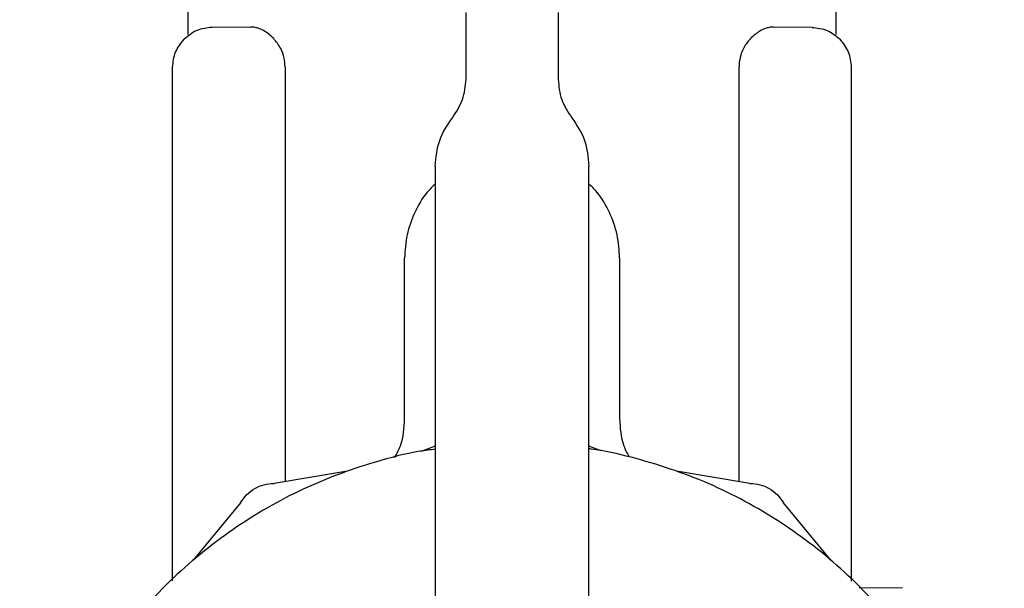
# Model space of a CAD drawing. Units: inches. Extents: x 0.4 to 16.6, y 0.2 to 10.8.
# Drawn here: x 10.2 to 10.3, y 5.9 to 5.9 of the extents above; entities that cross this region are included whole.
import ezdxf

# ---------------------------------------------------------------- set-up
doc = ezdxf.new("R2010")
doc.units = ezdxf.units.IN
doc.header["$MEASUREMENT"] = 0
doc.layers.add('WH', color=7, linetype='Continuous')

msp = doc.modelspace()

# ---------------------------------------------------------------- linework, layer by layer
at = {"layer": 'WH', "linetype": 'Continuous', "lineweight": 25}
for p, q in [((10.232354, 5.920043), (10.232354, 5.908394)), ((10.287735, 5.908394), (10.287735, 5.920043)), ((10.256107, 5.904592), (10.256107, 5.910292)), ((10.263981, 5.910292), (10.263981, 5.904592)), ((10.237683, 5.909037), (10.234424, 5.909009)), ((10.285665, 5.909009), (10.282406, 5.909037)), ((10.263981, 5.907768), (10.263981, 5.907767)), ((10.231042, 5.861736), (10.231042, 5.905597)), ((10.240655, 5.905651), (10.240655, 5.870223)), ((10.279433, 5.87022), (10.279433, 5.905651)), ((10.289047, 5.861729), (10.289047, 5.905597)), ((10.253483, 5.897168), (10.253483, 5.846602)), ((10.266606, 5.846602), (10.266606, 5.897168)), ((10.250858, 5.875608), (10.250858, 5.889294)), ((10.269231, 5.889294), (10.269231, 5.875608)), ((10.253483, 5.873244), (10.252424, 5.872851)), ((10.267649, 5.872851), (10.266606, 5.873238)), ((10.245979, 5.871124), (10.239715, 5.870064)), ((10.280357, 5.870064), (10.274093, 5.871124)), ((10.236843, 5.868406), (10.232794, 5.863511)), ((10.287278, 5.863511), (10.283229, 5.868406)), ((10.293409, 5.86111), (10.289685, 5.861142))]:
    msp.add_line(p, q, dxfattribs=at)
for points, knots in [([(10.234424, 5.909009), (10.233975, 5.908959), (10.233078, 5.908859), (10.23238, 5.908286), (10.232031, 5.907999)], [0, 0, 0, 0, 0.500027, 1, 1, 1, 1]), ([(10.239679, 5.908056), (10.239394, 5.90831), (10.238962, 5.908695), (10.238388, 5.908929), (10.23801, 5.909024), (10.237792, 5.909033), (10.237684, 5.909037)], [0, 0, 0, 0, 0.442083, 0.670378, 0.83767, 1, 1, 1, 1]), ([(10.282405, 5.909037), (10.282297, 5.909033), (10.282078, 5.909024), (10.281673, 5.908922), (10.281099, 5.908678), (10.280669, 5.90829), (10.28041, 5.908056)], [0, 0, 0, 0, 0.162596, 0.330582, 0.596743, 1, 1, 1, 1]), ([(10.285665, 5.909009), (10.286113, 5.908959), (10.287011, 5.908859), (10.287709, 5.908286), (10.288058, 5.907999)], [0, 0, 0, 0, 0.5000301, 1, 1, 1, 1]), ([(10.240655, 5.905651), (10.240639, 5.905895), (10.240601, 5.90645), (10.240268, 5.907324), (10.239892, 5.907791), (10.239679, 5.908056)], [0, 0, 0, 0, 0.253169, 0.577429, 1, 1, 1, 1]), ([(10.28041, 5.908056), (10.280281, 5.907905), (10.279949, 5.907516), (10.279576, 5.906758), (10.279441, 5.906049), (10.279435, 5.905711), (10.279433, 5.905651)], [0, 0, 0, 0, 0.251376, 0.648226, 0.937488, 1, 1, 1, 1]), ([(10.231042, 5.905597), (10.231088, 5.906046), (10.23118, 5.906945), (10.231747, 5.907648), (10.232031, 5.907999)], [0, 0, 0, 0, 0.5, 1, 1, 1, 1]), ([(10.289047, 5.905597), (10.289, 5.906046), (10.288908, 5.906944), (10.288341, 5.907647), (10.288058, 5.907999)], [0, 0, 0, 0, 0.4999873, 1, 1, 1, 1]), ([(10.254941, 5.901293), (10.255277, 5.901792), (10.255949, 5.902792), (10.256054, 5.903992), (10.256107, 5.904592)], [0, 0, 0, 0, 0.500006, 1, 1, 1, 1]), ([(10.263981, 5.904592), (10.264034, 5.903992), (10.26414, 5.902792), (10.264812, 5.901792), (10.265148, 5.901293)], [0, 0, 0, 0, 0.500008, 1, 1, 1, 1]), ([(10.253483, 5.897168), (10.253549, 5.897918), (10.253681, 5.899418), (10.254521, 5.900668), (10.254941, 5.901293)], [0, 0, 0, 0, 0.500003, 1, 1, 1, 1]), ([(10.265148, 5.901293), (10.265568, 5.900668), (10.266408, 5.899418), (10.26654, 5.897918), (10.266606, 5.897168)], [0, 0, 0, 0, 0.500009, 1, 1, 1, 1]), ([(10.253483, 5.895644), (10.253244, 5.895413), (10.25252, 5.894714), (10.251685, 5.893232), (10.250984, 5.89132), (10.2509, 5.88997), (10.250858, 5.889294)], [0, 0, 0, 0, 0.140698, 0.427122, 0.713553, 1, 1, 1, 1]), ([(10.269231, 5.889294), (10.269188, 5.88997), (10.269104, 5.89132), (10.268404, 5.893232), (10.267568, 5.894714), (10.266844, 5.895413), (10.266606, 5.895644)], [0, 0, 0, 0, 0.286447, 0.572878, 0.859302, 1, 1, 1, 1]), ([(10.250027, 5.872289), (10.250203, 5.872614), (10.250756, 5.873634), (10.250817, 5.874808), (10.250858, 5.875608)], [0, 0, 0, 0, 0.318035, 1, 1, 1, 1]), ([(10.269231, 5.875608), (10.269271, 5.874808), (10.269331, 5.873649), (10.269875, 5.872641), (10.270043, 5.87233)], [0, 0, 0, 0, 0.690899, 1, 1, 1, 1]), ([(10.253483, 5.87299), (10.253053, 5.872934), (10.251321, 5.872706), (10.247368, 5.871686), (10.242856, 5.87), (10.237728, 5.867262), (10.232956, 5.863902), (10.227978, 5.858976), (10.224565, 5.854241), (10.221779, 5.849141), (10.220066, 5.844798), (10.218913, 5.840297), (10.21833, 5.836865), (10.217934, 5.832236), (10.218094, 5.828153), (10.218673, 5.824132), (10.219264, 5.821291), (10.220584, 5.816836), (10.222923, 5.811489), (10.226115, 5.806604), (10.229874, 5.802171), (10.234171, 5.798221), (10.239063, 5.795039), (10.24429, 5.792499), (10.24871, 5.790994), (10.253231, 5.790068), (10.256634, 5.789637), (10.258899, 5.789583), (10.260036, 5.789557)], [0, 0, 0, 0, 0.01037, 0.041841, 0.097512, 0.125276, 0.180948, 0.23662, 0.292292, 0.320056, 0.375728, 0.403491, 0.431255, 0.459019, 0.514691, 0.528564, 0.556327, 0.584091, 0.639763, 0.695435, 0.723199, 0.778871, 0.834543, 0.862307, 0.917978, 0.945742, 0.972782, 1, 1, 1, 1]), ([(10.260036, 5.789557), (10.26135, 5.789592), (10.263979, 5.789664), (10.267887, 5.790239), (10.272709, 5.791385), (10.277215, 5.793108), (10.282344, 5.795839), (10.287116, 5.799201), (10.292094, 5.804127), (10.295507, 5.808862), (10.298293, 5.813962), (10.300006, 5.818305), (10.301159, 5.822806), (10.301742, 5.826238), (10.302138, 5.830867), (10.301978, 5.83495), (10.301399, 5.838971), (10.300808, 5.841812), (10.299488, 5.846267), (10.297149, 5.851614), (10.293957, 5.8565), (10.290198, 5.860932), (10.285901, 5.864883), (10.281008, 5.868061), (10.275783, 5.87061), (10.271357, 5.872066), (10.267889, 5.872867), (10.266672, 5.873014), (10.266606, 5.873022)], [0, 0, 0, 0, 0.031473, 0.062946, 0.09442, 0.150097, 0.177863, 0.233541, 0.289218, 0.344896, 0.372662, 0.42834, 0.456106, 0.483872, 0.511639, 0.567316, 0.581191, 0.608957, 0.636724, 0.692401, 0.748078, 0.775845, 0.831522, 0.8872, 0.914967, 0.970644, 0.99841, 1, 1, 1, 1]), ([(10.236843, 5.868406), (10.237006, 5.868647), (10.237332, 5.869129), (10.238038, 5.869653), (10.238845, 5.870004), (10.239425, 5.870044), (10.239715, 5.870064)], [0, 0, 0, 0, 0.250009, 0.499996, 0.749949, 1, 1, 1, 1]), ([(10.280357, 5.870064), (10.280647, 5.870044), (10.281227, 5.870003), (10.282034, 5.869653), (10.282741, 5.869129), (10.283066, 5.868647), (10.283229, 5.868406)], [0, 0, 0, 0, 0.250017, 0.499976, 0.749992, 1, 1, 1, 1])]:
    msp.add_open_spline(points, degree=3, knots=knots, dxfattribs=at)

doc.saveas('drawing.dxf')
